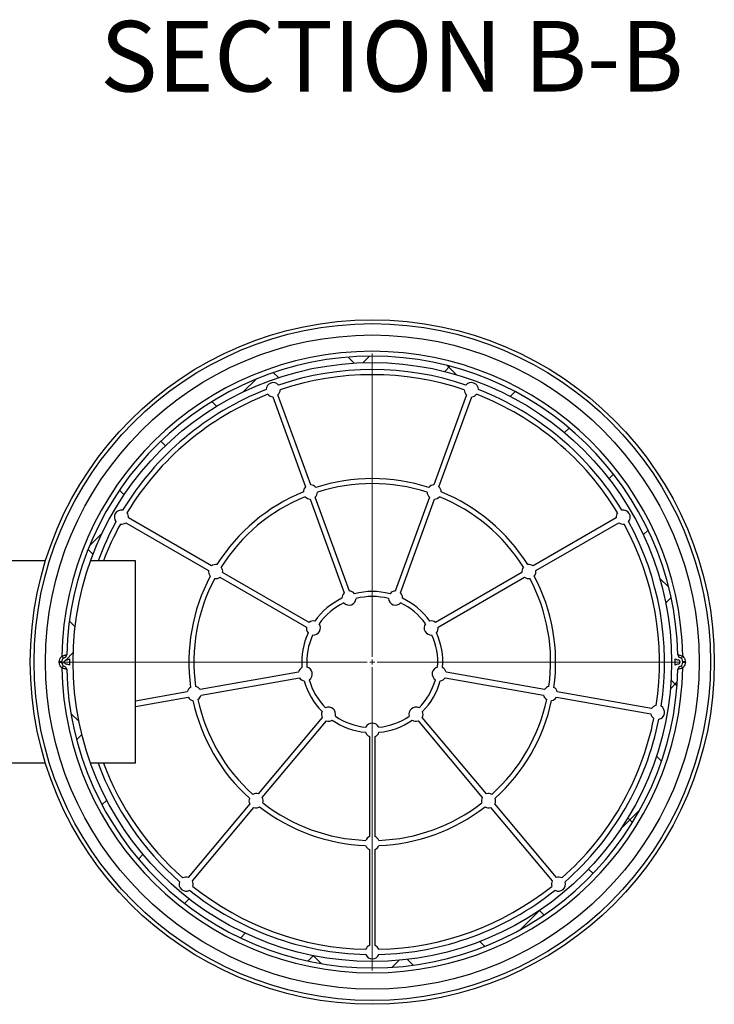
# Model space of a CAD drawing. Units: millimetres. Extents: x 0 to 720, y 0 to 287.
# Drawn here: x 644 to 678, y 78 to 127 of the extents above; entities that cross this region are included whole.
import ezdxf

# ---------------------------------------------------------------- set-up
doc = ezdxf.new("R2010")
doc.units = ezdxf.units.MM
doc.styles.add('SLDTEXTSTYLE1', font='GOTHIC.TTF', dxfattribs={"width": 0.913})

# ---------------------------------------------------------------- blocks, each defined once
blk = doc.blocks.new('SW_CENTERMARKSYMBOL_9')
at = {"color": 0, "linetype": 'Continuous', "lineweight": 18}
for p, q in [((0, 0.25), (0, 15.2925)), ((-0.25, 0), (-15.2925, 0)), ((0, 0), (-0.125, 0)), ((0, 0), (0, 0.125)), ((0, 0), (0, -0.125)), ((0, 0), (0.125, 0)), ((0.25, 0), (15.2925, 0)), ((0, -0.25), (0, -15.2925))]:
    blk.add_line(p, q, dxfattribs=at)

msp = doc.modelspace()

# ---------------------------------------------------------------- hatches: boundary and pattern name
at = {"linetype": 'Continuous', "lineweight": 18}
h = msp.add_hatch(dxfattribs=at)
h.set_pattern_fill('ANSI37', style=0)
h.set_pattern_definition([(45, (514.8892, -5), (-2.245064, 2.245064), []), (135, (514.8892, -5), (-2.245064, -2.245064), [])])
edge = h.paths.add_edge_path(flags=0)
edge.add_arc((676.676, 94.8803), 0.243, 291.75333, 428.24667)
edge.add_arc((676.8216, 95.2453), 0.15, 181.36548, 248.24667, ccw=False)
edge.add_arc((661.5085, 94.8803), 15.1675, 1.36548, 178.63452)
edge.add_arc((646.1953, 95.2453), 0.15, 291.75333, 358.63452, ccw=False)
edge.add_arc((646.341, 94.8803), 0.243, 111.75333, 248.24667)
edge.add_arc((646.1953, 94.5153), 0.15, 1.36548, 68.24667, ccw=False)
edge.add_arc((661.5085, 94.8803), 15.1675, 181.36548, 358.63452)
edge.add_arc((676.8216, 94.5153), 0.15, 111.75333, 178.63452, ccw=False)
edge = h.paths.add_edge_path(flags=0)
edge.add_arc((676.676, 94.8803), 0.107, -82.24756, 82.24756, ccw=False)
edge.add_arc((676.7434, 94.3849), 0.393, 97.75244, 121.5792)
edge.add_arc((661.5085, 94.8803), 15.03, 359.38766, 360.61234)
edge.add_arc((676.7434, 95.3757), 0.393, 238.4208, 262.24756)
edge = h.paths.add_edge_path(flags=0)
edge.add_arc((661.5085, 94.8803), 14.85, 0, 360)
edge = h.paths.add_edge_path(flags=0)
edge.add_arc((646.341, 94.8803), 0.107, 97.75244, 262.24756, ccw=False)
edge.add_arc((646.2735, 95.3757), 0.393, 277.75244, 301.5792)
edge.add_arc((661.5085, 94.8803), 15.03, 179.38766, 180.61234)
edge.add_arc((646.2735, 94.3849), 0.393, 58.4208, 82.24756)

# ---------------------------------------------------------------- linework, layer by layer
at = {"color": 7, "linetype": 'Continuous', "lineweight": 25}
for p, q in [((656.5755, 108.0388), (658.2015, 103.5713)), ((658.4552, 103.6637), (656.8292, 108.1311)), ((666.1877, 108.1311), (664.5617, 103.6637)), ((664.8154, 103.5713), (666.4414, 108.0388)), ((660.3706, 98.4014), (658.6761, 103.0568)), ((664.3408, 103.0568), (662.6464, 98.4014)), ((658.4224, 102.9644), (660.1168, 98.309)), ((662.9001, 98.309), (664.5945, 102.9644)), ((649.2715, 101.7894), (653.3887, 99.4123)), ((653.5237, 99.6462), (649.4065, 102.0233)), ((673.6104, 102.0233), (669.4932, 99.6462)), ((669.6282, 99.4123), (673.7454, 101.7894)), ((645.2938, 99.8953), (643.3702, 99.8953)), ((649.7585, 99.8953), (647.5309, 99.8953)), ((649.7585, 89.8653), (649.7585, 99.8953)), ((658.3735, 96.8462), (654.083, 99.3233)), ((668.9339, 99.3233), (664.6435, 96.8462)), ((653.948, 99.0894), (658.2385, 96.6123)), ((664.7785, 96.6123), (669.0689, 99.0894)), ((645.9741, 94.8731), (645.9741, 94.8875)), ((677.0428, 94.8876), (677.0428, 94.873)), ((657.8433, 94.3711), (652.9644, 93.5108)), ((670.0525, 93.5108), (665.1736, 94.3711)), ((653.0113, 93.2449), (657.8902, 94.1052)), ((665.1268, 94.1052), (670.0057, 93.2449)), ((652.3284, 93.3987), (649.7585, 92.9455)), ((675.3705, 92.5731), (670.6886, 93.3987)), ((649.7585, 92.6714), (652.3752, 93.1328)), ((670.6417, 93.1328), (675.3236, 92.3072)), ((659.0281, 92.1343), (655.8436, 88.3392)), ((656.0504, 88.1656), (659.2349, 91.9608)), ((663.782, 91.9608), (666.9665, 88.1656)), ((667.1733, 88.3392), (663.9889, 92.1343)), ((661.3735, 91.1824), (661.3735, 86.2282)), ((661.6435, 86.2282), (661.6435, 91.1824)), ((645.2938, 89.8653), (643.3702, 89.8653)), ((649.7585, 89.8653), (647.5309, 89.8653)), ((655.4285, 87.8445), (652.3725, 84.2026)), ((652.5794, 84.029), (655.6353, 87.6709)), ((667.3816, 87.6709), (670.4376, 84.029)), ((670.6444, 84.2026), (667.5885, 87.8445)), ((661.3735, 85.5824), (661.3735, 80.8282)), ((661.6435, 80.8282), (661.6435, 85.5824))]:
    msp.add_line(p, q, dxfattribs=at)
for radius in [16.9725, 16.7812, 16.2184, 14.85]:
    msp.add_circle((661.5085, 94.8803), radius, dxfattribs=at)
for centre, radius, start, end in [((661.5085, 94.8803), 15.4104, 1.07286, 178.92714), ((661.5085, 94.8803), 15.1675, 1.36548, 178.63452), ((661.5085, 94.8803), 14.5, 71.29742, 108.70258), ((661.5085, 94.8803), 14.25, 71.30876, 108.69124), ((656.5919, 108.3884), 0.35, 40.27472, 179.72528), ((666.425, 108.3884), 0.35, 0.27472, 139.72528), ((661.5085, 94.8803), 14.5, 111.29742, 148.70258), ((661.5085, 94.8803), 14.25, 111.30876, 148.69124), ((656.5919, 108.3884), 0.35, 221.57778, 267.31191), ((656.5919, 108.3884), 0.35, 312.68809, 358.42222), ((666.425, 108.3884), 0.35, 181.57778, 227.31191), ((666.425, 108.3884), 0.35, 272.68809, 318.42222), ((661.5085, 94.8803), 14.25, 31.30876, 68.69124), ((661.5085, 94.8803), 14.5, 31.29742, 68.70258), ((658.4388, 103.314), 0.35, 132.68809, 180.11513), ((658.4388, 103.314), 0.35, 39.88487, 87.31191), ((661.5085, 94.8803), 9.1, 72.07275, 107.92725), ((661.5085, 94.8803), 8.85, 72.10182, 107.89818), ((664.5781, 103.314), 0.35, 92.68809, 140.11513), ((664.5781, 103.314), 0.35, 359.88487, 47.31191), ((661.5085, 94.8803), 9.1, 112.07275, 147.92725), ((661.5085, 94.8803), 8.85, 112.10182, 147.89818), ((658.4388, 103.314), 0.35, 221.97206, 267.31191), ((658.4388, 103.314), 0.35, 312.68809, 358.02794), ((664.5781, 103.314), 0.35, 181.97206, 227.31191), ((664.5781, 103.314), 0.35, 272.68809, 318.02794), ((661.5085, 94.8803), 8.85, 32.10182, 67.89818), ((661.5085, 94.8803), 9.1, 32.07275, 67.92725), ((649.0593, 102.0678), 0.35, 80.27472, 219.72528), ((649.0593, 102.0678), 0.35, 352.68809, 38.42222), ((673.9576, 102.0678), 0.35, 141.57778, 187.31191), ((673.9576, 102.0678), 0.35, 320.27472, 99.72528), ((661.5085, 94.8803), 14.5, 151.29742, 159.76557), ((661.5085, 94.8803), 14.25, 151.30876, 159.3946), ((649.0593, 102.0678), 0.35, 261.57778, 307.31191), ((673.9576, 102.0678), 0.35, 232.68809, 278.42222), ((661.5085, 94.8803), 14.25, 351.30876, 28.69124), ((661.5085, 94.8803), 14.5, 351.29742, 28.70258), ((653.7359, 99.3678), 0.35, 79.88487, 127.31191), ((669.281, 99.3678), 0.35, 52.68809, 100.11513), ((661.5085, 94.8803), 9.1, 152.07275, 187.92725), ((653.7359, 99.3678), 0.35, 172.68809, 220.11513), ((653.7359, 99.3678), 0.35, 352.68809, 38.02794), ((669.281, 99.3678), 0.35, 141.97206, 187.31191), ((669.281, 99.3678), 0.35, 319.88487, 7.31191), ((661.5085, 94.8803), 9.1, 352.07275, 27.92725), ((661.5085, 94.8803), 8.85, 152.10182, 187.89818), ((653.7359, 99.3678), 0.35, 261.97206, 307.31191), ((669.281, 99.3678), 0.35, 232.68809, 278.02794), ((661.5085, 94.8803), 8.85, 352.10182, 27.89818), ((660.3541, 98.0518), 0.35, 132.68809, 181.82594), ((660.3541, 98.0518), 0.35, 38.17406, 87.31191), ((661.5085, 94.8803), 3.5, 75.45197, 104.54803), ((662.6628, 98.0518), 0.35, 92.68809, 141.82594), ((662.6628, 98.0518), 0.35, 358.17406, 47.31191), ((661.5085, 94.8803), 3.5, 115.45197, 144.54803), ((661.5085, 94.8803), 3.25, 115.65794, 144.34206), ((660.3541, 98.0518), 0.35, 223.72711, 356.27289), ((661.5085, 94.8803), 3.25, 75.65794, 104.34206), ((662.6628, 98.0518), 0.35, 183.72711, 316.27289), ((661.5085, 94.8803), 3.25, 35.65794, 64.34206), ((661.5085, 94.8803), 3.5, 35.45197, 64.54803), ((658.5856, 96.5678), 0.35, 78.17406, 127.31191), ((658.5856, 96.5678), 0.35, 263.72711, 36.27289), ((664.4313, 96.5678), 0.35, 143.72711, 276.27289), ((664.4313, 96.5678), 0.35, 52.68809, 101.82594), ((661.5085, 94.8803), 3.5, 155.45197, 184.54803), ((658.5856, 96.5678), 0.35, 172.68809, 221.82594), ((661.5085, 94.8803), 3.25, 155.65794, 184.34206), ((661.5085, 94.8803), 3.25, 355.65794, 24.34206), ((664.4313, 96.5678), 0.35, 318.17406, 7.31191), ((661.5085, 94.8803), 3.5, 355.45197, 24.54803), ((646.1953, 95.2453), 0.15, 291.75333, 358.63452), ((676.8216, 95.2453), 0.15, 181.36548, 248.24667), ((645.8335, 85.7707), 9.1179, 88.33752, 89.11646), ((645.8335, 103.9898), 9.1178, 270.88355, 271.6625), ((646.341, 94.8803), 0.243, 111.75333, 248.24667), ((645.9265, 94.968), 0.2658, 20.01594, 49.06214), ((646.341, 94.8803), 0.107, 97.75244, 262.24756), ((646.2735, 95.3757), 0.393, 277.75244, 301.5792), ((646.2735, 94.3849), 0.393, 58.4208, 82.24756), ((661.5085, 94.8803), 15.03, 179.38766, 180.61234), ((676.7434, 95.3757), 0.393, 238.4208, 262.24756), ((661.5085, 94.8803), 15.03, 359.38766, 0.61234), ((676.7434, 94.3849), 0.393, 97.75244, 121.5792), ((676.676, 94.8803), 0.107, 277.75244, 82.24756), ((676.676, 94.8803), 0.243, 291.75333, 68.24667), ((677.0904, 94.968), 0.2658, 130.93786, 159.98406), ((677.1834, 85.9057), 8.983, 90.89681, 91.68745), ((677.1834, 103.855), 8.9831, 268.31257, 269.1032), ((645.9265, 94.7926), 0.2658, 310.93786, 339.98406), ((661.5085, 94.8803), 15.4104, 181.07286, 358.92714), ((646.1953, 94.5153), 0.15, 1.36548, 68.24667), ((661.5085, 94.8803), 15.1675, 181.36548, 358.63452), ((658.1847, 94.2942), 0.35, 118.17406, 167.31191), ((658.1847, 94.2942), 0.35, 303.72711, 76.27289), ((664.8322, 94.2942), 0.35, 103.72711, 236.27289), ((664.8322, 94.2942), 0.35, 12.68809, 61.82594), ((676.8216, 94.5153), 0.15, 111.75333, 178.63452), ((677.0904, 94.7926), 0.2658, 200.01594, 229.06214), ((658.1847, 94.2942), 0.35, 212.68809, 261.82594), ((661.5085, 94.8803), 3.5, 195.45197, 224.54803), ((661.5085, 94.8803), 3.25, 195.65794, 224.34206), ((661.5085, 94.8803), 3.25, 315.65794, 344.34206), ((661.5085, 94.8803), 3.5, 315.45197, 344.54803), ((664.8322, 94.2942), 0.35, 278.17406, 327.31191), ((652.6698, 93.3218), 0.35, 119.88487, 167.31191), ((652.6698, 93.3218), 0.35, 32.68809, 78.02794), ((670.3471, 93.3218), 0.35, 101.97206, 147.31191), ((670.3471, 93.3218), 0.35, 12.68809, 60.11513), ((652.6698, 93.3218), 0.35, 212.68809, 260.11513), ((661.5085, 94.8803), 9.1, 192.07275, 227.92725), ((652.6698, 93.3218), 0.35, 301.97206, 347.31191), ((661.5085, 94.8803), 8.85, 192.10182, 227.89818), ((661.5085, 94.8803), 8.85, 312.10182, 347.89818), ((661.5085, 94.8803), 9.1, 312.07275, 347.92725), ((670.3471, 93.3218), 0.35, 192.68809, 238.02794), ((670.3471, 93.3218), 0.35, 279.88487, 327.31191), ((659.3391, 92.2949), 0.35, 158.17406, 207.31191), ((659.3391, 92.2949), 0.35, 343.72711, 116.27289), ((663.6779, 92.2949), 0.35, 63.72711, 196.27289), ((663.6779, 92.2949), 0.35, 332.68809, 21.82594), ((675.6651, 92.3841), 0.35, 192.68809, 238.42222), ((675.6651, 92.3841), 0.35, 101.57778, 147.31191), ((675.6651, 92.3841), 0.35, 280.27472, 59.72528), ((659.3391, 92.2949), 0.35, 252.68809, 301.82594), ((661.5085, 94.8803), 3.5, 235.45197, 264.54803), ((661.5085, 94.8803), 3.25, 235.65794, 264.34206), ((661.5085, 91.5053), 0.35, 23.72711, 156.27289), ((661.5085, 94.8803), 3.25, 275.65794, 304.34206), ((661.5085, 94.8803), 3.5, 275.45197, 304.54803), ((663.6779, 92.2949), 0.35, 238.17406, 287.31191), ((661.5085, 94.8803), 14.25, 311.30876, 348.69124), ((661.5085, 94.8803), 14.5, 311.29742, 348.70258), ((661.5085, 91.5053), 0.35, 198.17406, 247.31191), ((661.5085, 91.5053), 0.35, 292.68809, 341.82594), ((661.5085, 94.8803), 14.5, 200.23443, 228.70258), ((661.5085, 94.8803), 14.25, 200.6054, 228.69124), ((655.7394, 88.0051), 0.35, 159.88487, 207.31191), ((655.7394, 88.0051), 0.35, 72.68809, 118.02794), ((655.7394, 88.0051), 0.35, 341.97206, 27.31191), ((661.5085, 94.8803), 8.85, 232.10182, 267.89818), ((661.5085, 94.8803), 8.85, 272.10182, 307.89818), ((667.2775, 88.0051), 0.35, 152.68809, 198.02794), ((667.2775, 88.0051), 0.35, 61.97206, 107.31191), ((667.2775, 88.0051), 0.35, 332.68809, 20.11513), ((655.7394, 88.0051), 0.35, 252.68809, 300.11513), ((661.5085, 94.8803), 9.1, 232.07275, 267.92725), ((661.5085, 94.8803), 9.1, 272.07275, 307.92725), ((667.2775, 88.0051), 0.35, 239.88487, 287.31191), ((661.5085, 85.9053), 0.35, 112.68809, 158.02794), ((661.5085, 85.9053), 0.35, 21.97206, 67.31191), ((661.5085, 85.9053), 0.35, 199.88487, 247.31191), ((661.5085, 85.9053), 0.35, 292.68809, 340.11513), ((652.2684, 83.8684), 0.35, 160.27472, 299.72528), ((652.2684, 83.8684), 0.35, 72.68809, 118.42222), ((652.2684, 83.8684), 0.35, 341.57778, 27.31191), ((670.7485, 83.8684), 0.35, 152.68809, 198.42222), ((670.7485, 83.8684), 0.35, 240.27472, 19.72528), ((670.7485, 83.8684), 0.35, 61.57778, 107.31191), ((661.5085, 94.8803), 14.5, 231.29742, 268.70258), ((661.5085, 94.8803), 14.25, 231.30876, 268.69124), ((661.5085, 94.8803), 14.25, 271.30876, 308.69124), ((661.5085, 94.8803), 14.5, 271.29742, 308.70258), ((661.5085, 80.5053), 0.35, 112.68809, 158.42222), ((661.5085, 80.5053), 0.35, 21.57778, 67.31191), ((661.5085, 80.5053), 0.35, 200.27472, 339.72528)]:
    msp.add_arc(centre, radius, start, end, dxfattribs=at)
for points, knots in [([(646.1007, 95.1688), (646.1206, 95.1771), (646.1664, 95.1963), (646.2344, 95.217), (646.2948, 95.2319), (646.337, 95.2403), (646.3425, 95.2412), (646.3453, 95.2417)], [0, 0, 0, 0, 0.1571491, 0.3620475, 0.5694721, 0.783039, 1, 1, 1, 1]), ([(676.6717, 95.2417), (676.672, 95.2417), (676.6734, 95.2414), (676.694, 95.2377), (676.7477, 95.226), (676.8255, 95.2053), (676.885, 95.1814), (676.9162, 95.1688)], [0, 0, 0, 0, 0.0750915, 0.2969735, 0.5320018, 0.7540339, 1, 1, 1, 1]), ([(645.9741, 94.8875), (645.9792, 94.931), (645.9894, 95.018), (646.0442, 95.112), (646.0877, 95.1557), (646.1007, 95.1688)], [0, 0, 0, 0, 0.4115972, 0.8232398, 1, 1, 1, 1]), ([(646.1007, 94.5918), (646.0715, 94.6245), (646.0129, 94.69), (645.979, 94.7937), (645.9752, 94.8553), (645.9741, 94.8731)], [0, 0, 0, 0, 0.4155336, 0.8310388, 1, 1, 1, 1]), ([(676.9162, 95.1688), (676.9455, 95.1361), (677.004, 95.0706), (677.0379, 94.9669), (677.0417, 94.9054), (677.0428, 94.8876)], [0, 0, 0, 0, 0.4156758, 0.8313231, 1, 1, 1, 1]), ([(677.0428, 94.873), (677.0377, 94.8295), (677.0275, 94.7425), (676.9727, 94.6485), (676.9292, 94.6049), (676.9162, 94.5918)], [0, 0, 0, 0, 0.41174055, 0.82352659, 1, 1, 1, 1]), ([(646.3453, 94.5189), (646.3449, 94.5189), (646.3435, 94.5192), (646.3229, 94.5229), (646.2692, 94.5346), (646.1914, 94.5553), (646.132, 94.5792), (646.1007, 94.5918)], [0, 0, 0, 0, 0.0750915, 0.2969735, 0.5320018, 0.7540339, 1, 1, 1, 1]), ([(676.9162, 94.5918), (676.8963, 94.5835), (676.8505, 94.5644), (676.7825, 94.5436), (676.7221, 94.5287), (676.6799, 94.5203), (676.6744, 94.5194), (676.6717, 94.5189)], [0, 0, 0, 0, 0.1571491, 0.3620475, 0.5694721, 0.783039, 1, 1, 1, 1])]:
    msp.add_open_spline(points, degree=3, knots=knots, dxfattribs=at)

# ---------------------------------------------------------------- block references
at = {"color": 7, "linetype": 'Continuous', "lineweight": 0}
msp.add_blockref('SW_CENTERMARKSYMBOL_9', (661.5085, 94.8803), dxfattribs=at)

# ---------------------------------------------------------------- texts
at = {"color": 7, "linetype": 'Continuous', "lineweight": 0, "insert": (662.4802, 126.6714), "char_height": 3.5, "attachment_point": 2, "style": 'SLDTEXTSTYLE1'}
msp.add_mtext('SECTION B-B', dxfattribs=at)

doc.saveas('drawing.dxf')
